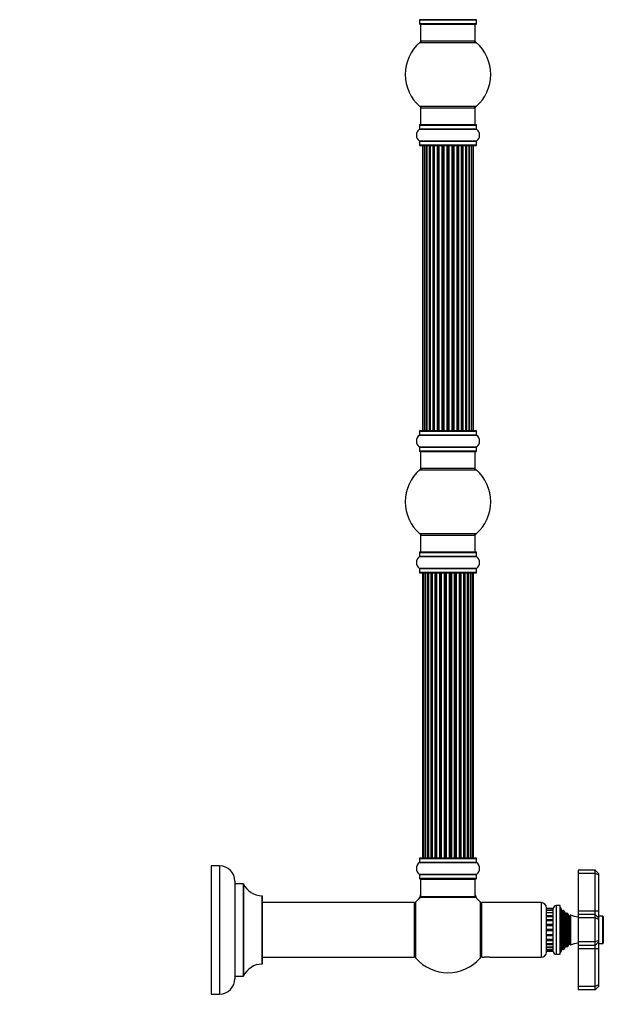
# Model space of a CAD drawing. Units: millimetres. Extents: x 0 to 1455, y 0 to 2485.
# Drawn here: x 1086 to 1427, y 1251 to 1827 of the extents above; entities that cross this region are included whole.
import ezdxf
from ezdxf import colors
from ezdxf.entities.mleader import LeaderData, LeaderLine
from ezdxf.math import Vec2, Vec3

# ---------------------------------------------------------------- set-up
doc = ezdxf.new("R2010")
doc.units = ezdxf.units.MM
doc.layers.add('DV3_Défaut', color=7, linetype='Continuous')
doc.layers.add('Défaut', color=7, linetype='Continuous')

# ---------------------------------------------------------------- blocks, each defined once
blk = doc.blocks.new('_DOT')
at = {"color": 0}
blk.add_line((0, 0), (-1, 0), dxfattribs=at)
at = {"color": 0, "const_width": 0.333}
blk.add_lwpolyline([(-0.1665, 0, 1), (0.1665, 0, 1)], format="xyb", close=True, dxfattribs=at)
blk = doc.blocks.new('SE2')
at = {"layer": 'DV3_Défaut', "color": 7, "linetype": 'Continuous'}
for p, q in [((1352.98, 1826.73), (1319.6, 1826.73)), ((1319.64, 1826.65), (1352.94, 1826.65)), ((1319.64, 1826.65), (1319.64, 1824.3)), ((1352.94, 1824.3), (1352.94, 1826.65)), ((1352.94, 1824.3), (1319.64, 1824.3)), ((1319.74, 1824.2), (1352.84, 1824.2)), ((1320.29, 1824.2), (1320.29, 1814.2)), ((1352.29, 1814.2), (1352.29, 1824.2)), ((1319.75, 1813.45), (1352.83, 1813.45)), ((1352.29, 1814.2), (1320.29, 1814.2)), ((1352.83, 1775.95), (1319.75, 1775.95)), ((1320.29, 1775.2), (1352.29, 1775.2)), ((1320.29, 1775.2), (1320.29, 1765.2)), ((1352.29, 1765.2), (1352.29, 1775.2)), ((1319.6, 1762.67), (1352.98, 1762.67)), ((1319.64, 1765.1), (1352.94, 1765.1)), ((1319.64, 1765.1), (1319.64, 1762.75)), ((1352.94, 1762.75), (1319.64, 1762.75)), ((1352.84, 1765.2), (1319.74, 1765.2)), ((1352.94, 1762.75), (1352.94, 1765.1)), ((1352.98, 1755.73), (1319.6, 1755.73)), ((1319.64, 1755.65), (1352.94, 1755.65)), ((1319.64, 1755.65), (1319.64, 1753.3)), ((1352.94, 1753.3), (1319.64, 1753.3)), ((1319.74, 1753.2), (1352.84, 1753.2)), ((1321.6, 1753), (1321.29, 1753)), ((1321.29, 1753), (1321.29, 1586.4)), ((1322.5, 1753), (1321.6, 1753)), ((1321.6, 1753), (1321.6, 1586.4)), ((1323.79, 1753), (1322.5, 1753)), ((1322.5, 1753), (1322.5, 1586.4)), ((1323.79, 1586.4), (1323.79, 1753)), ((1323.79, 1753), (1323.96, 1753)), ((1325.45, 1753), (1323.96, 1753)), ((1323.96, 1753), (1323.96, 1586.4)), ((1325.45, 1586.4), (1325.45, 1753)), ((1325.45, 1753), (1325.69, 1753)), ((1325.69, 1753), (1325.69, 1586.4)), ((1325.92, 1753), (1325.69, 1753)), ((1327.58, 1753), (1325.92, 1753)), ((1325.92, 1753), (1325.92, 1586.4)), ((1327.58, 1586.4), (1327.58, 1753)), ((1327.58, 1753), (1327.83, 1753)), ((1327.83, 1753), (1327.83, 1586.4)), ((1328.3, 1753), (1327.83, 1753)), ((1330.09, 1753), (1328.29, 1753)), ((1328.29, 1753), (1328.29, 1586.4)), ((1330.09, 1586.4), (1330.09, 1753)), ((1330.09, 1753), (1330.33, 1753)), ((1330.33, 1753), (1330.33, 1586.4)), ((1330.86, 1753), (1330.33, 1753)), ((1330.86, 1586.4), (1330.86, 1753)), ((1330.86, 1753), (1330.96, 1753)), ((1332.87, 1753), (1330.96, 1753)), ((1330.96, 1753), (1330.96, 1586.4)), ((1332.87, 1586.4), (1332.87, 1753)), ((1332.87, 1753), (1333.1, 1753)), ((1333.1, 1753), (1333.1, 1586.4)), ((1333.66, 1753), (1333.1, 1753)), ((1333.66, 1586.4), (1333.66, 1753)), ((1333.66, 1753), (1333.83, 1753)), ((1333.83, 1753), (1333.83, 1586.4)), ((1335.8, 1753), (1333.83, 1753)), ((1335.8, 1586.4), (1335.8, 1753)), ((1335.8, 1753), (1336, 1753)), ((1336, 1753), (1336, 1586.4)), ((1336.58, 1753), (1336, 1753)), ((1336.58, 1586.4), (1336.58, 1753)), ((1336.58, 1753), (1336.78, 1753)), ((1336.78, 1753), (1336.78, 1586.4)), ((1338.75, 1753), (1336.78, 1753)), ((1338.75, 1586.4), (1338.75, 1753)), ((1338.75, 1753), (1338.92, 1753)), ((1338.92, 1753), (1338.92, 1586.4)), ((1339.49, 1753), (1338.92, 1753)), ((1339.49, 1586.4), (1339.49, 1753)), ((1339.49, 1753), (1339.71, 1753)), ((1339.71, 1753), (1339.71, 1586.4)), ((1341.62, 1753), (1339.71, 1753)), ((1341.62, 1753), (1341.72, 1753)), ((1341.62, 1586.4), (1341.62, 1753)), ((1341.72, 1753), (1341.72, 1586.4)), ((1342.25, 1753), (1341.72, 1753)), ((1342.25, 1586.4), (1342.25, 1753)), ((1342.25, 1753), (1342.49, 1753)), ((1342.49, 1753), (1342.49, 1586.4)), ((1344.29, 1753), (1342.49, 1753)), ((1344.75, 1753), (1344.28, 1753)), ((1344.29, 1586.4), (1344.29, 1753)), ((1344.75, 1586.4), (1344.75, 1753)), ((1344.75, 1753), (1345, 1753)), ((1345, 1753), (1345, 1586.4)), ((1346.66, 1753), (1345, 1753)), ((1346.89, 1753), (1346.66, 1753)), ((1346.66, 1586.4), (1346.66, 1753)), ((1346.89, 1586.4), (1346.89, 1753)), ((1346.89, 1753), (1347.13, 1753)), ((1347.13, 1753), (1347.13, 1586.4)), ((1348.62, 1753), (1347.13, 1753)), ((1348.62, 1753), (1348.79, 1753)), ((1348.62, 1586.4), (1348.62, 1753)), ((1348.79, 1753), (1348.79, 1586.4)), ((1350.08, 1753), (1348.79, 1753)), ((1350.98, 1753), (1350.08, 1753)), ((1350.08, 1586.4), (1350.08, 1753)), ((1351.29, 1753), (1350.98, 1753)), ((1350.98, 1586.4), (1350.98, 1753)), ((1351.29, 1586.4), (1351.29, 1753)), ((1352.94, 1753.3), (1352.94, 1755.65)), ((1319.64, 1586.1), (1352.94, 1586.1)), ((1319.64, 1586.1), (1319.64, 1583.75)), ((1352.84, 1586.2), (1319.74, 1586.2)), ((1321.6, 1586.4), (1321.29, 1586.4)), ((1321.6, 1586.4), (1322.5, 1586.4)), ((1322.5, 1586.4), (1323.79, 1586.4)), ((1323.96, 1586.4), (1323.79, 1586.4)), ((1323.96, 1586.4), (1325.45, 1586.4)), ((1325.69, 1586.4), (1325.45, 1586.4)), ((1325.69, 1586.4), (1325.92, 1586.4)), ((1325.92, 1586.4), (1327.58, 1586.4)), ((1327.83, 1586.4), (1327.58, 1586.4)), ((1327.83, 1586.4), (1328.3, 1586.4)), ((1328.29, 1586.4), (1330.09, 1586.4)), ((1330.33, 1586.4), (1330.09, 1586.4)), ((1330.33, 1586.4), (1330.86, 1586.4)), ((1330.96, 1586.4), (1330.86, 1586.4)), ((1330.96, 1586.4), (1332.87, 1586.4)), ((1333.1, 1586.4), (1332.87, 1586.4)), ((1333.1, 1586.4), (1333.66, 1586.4)), ((1333.83, 1586.4), (1333.66, 1586.4)), ((1333.83, 1586.4), (1335.8, 1586.4)), ((1336, 1586.4), (1335.8, 1586.4)), ((1336, 1586.4), (1336.58, 1586.4)), ((1336.78, 1586.4), (1336.58, 1586.4)), ((1336.78, 1586.4), (1338.75, 1586.4)), ((1338.92, 1586.4), (1338.75, 1586.4)), ((1338.92, 1586.4), (1339.49, 1586.4)), ((1339.71, 1586.4), (1339.49, 1586.4)), ((1339.71, 1586.4), (1341.62, 1586.4)), ((1341.72, 1586.4), (1341.62, 1586.4)), ((1341.72, 1586.4), (1342.25, 1586.4)), ((1342.49, 1586.4), (1342.25, 1586.4)), ((1342.49, 1586.4), (1344.29, 1586.4)), ((1344.28, 1586.4), (1344.75, 1586.4)), ((1345, 1586.4), (1344.75, 1586.4)), ((1345, 1586.4), (1346.66, 1586.4)), ((1346.66, 1586.4), (1346.89, 1586.4)), ((1347.13, 1586.4), (1346.89, 1586.4)), ((1347.13, 1586.4), (1348.62, 1586.4)), ((1348.79, 1586.4), (1348.62, 1586.4)), ((1348.79, 1586.4), (1350.08, 1586.4)), ((1350.08, 1586.4), (1350.98, 1586.4)), ((1351.29, 1586.4), (1350.98, 1586.4)), ((1352.94, 1583.75), (1352.94, 1586.1)), ((1319.6, 1583.67), (1352.98, 1583.67)), ((1352.94, 1583.75), (1319.64, 1583.75)), ((1352.98, 1576.73), (1319.6, 1576.73)), ((1319.64, 1576.65), (1352.94, 1576.65)), ((1319.64, 1576.65), (1319.64, 1574.3)), ((1352.94, 1574.3), (1319.64, 1574.3)), ((1319.74, 1574.2), (1352.84, 1574.2)), ((1320.29, 1574.2), (1320.29, 1564.2)), ((1352.29, 1564.2), (1352.29, 1574.2)), ((1352.94, 1574.3), (1352.94, 1576.65)), ((1319.75, 1563.45), (1352.83, 1563.45)), ((1352.29, 1564.2), (1320.29, 1564.2)), ((1352.83, 1525.95), (1319.75, 1525.95)), ((1320.29, 1525.2), (1352.29, 1525.2)), ((1320.29, 1525.2), (1320.29, 1515.2)), ((1352.29, 1515.2), (1352.29, 1525.2)), ((1319.64, 1515.1), (1352.94, 1515.1)), ((1319.64, 1515.1), (1319.64, 1512.75)), ((1352.84, 1515.2), (1319.74, 1515.2)), ((1352.94, 1512.75), (1352.94, 1515.1)), ((1319.6, 1512.67), (1352.98, 1512.67)), ((1352.94, 1512.75), (1319.64, 1512.75)), ((1352.98, 1505.73), (1319.6, 1505.73)), ((1319.64, 1505.65), (1352.94, 1505.65)), ((1319.64, 1505.65), (1319.64, 1503.3)), ((1352.94, 1503.3), (1352.94, 1505.65)), ((1352.94, 1503.3), (1319.64, 1503.3)), ((1319.74, 1503.2), (1352.84, 1503.2)), ((1321.98, 1503), (1321.37, 1503)), ((1321.37, 1503), (1321.37, 1336.4)), ((1323.16, 1503), (1321.98, 1503)), ((1321.98, 1503), (1321.98, 1336.4)), ((1323.16, 1336.4), (1323.16, 1503)), ((1324.55, 1503), (1323.17, 1503)), ((1323.17, 1503), (1323.17, 1336.4)), ((1324.55, 1336.4), (1324.55, 1503)), ((1324.55, 1503), (1324.8, 1503)), ((1324.8, 1503), (1324.8, 1336.4)), ((1324.89, 1503), (1324.8, 1503)), ((1326.46, 1503), (1324.89, 1503)), ((1324.89, 1503), (1324.89, 1336.4)), ((1326.46, 1336.4), (1326.46, 1503)), ((1326.46, 1503), (1326.71, 1503)), ((1326.71, 1503), (1326.71, 1336.4)), ((1327.14, 1503), (1326.71, 1503)), ((1328.79, 1503), (1327.06, 1503)), ((1327.06, 1503), (1327.06, 1336.4)), ((1328.79, 1336.4), (1328.79, 1503)), ((1328.79, 1503), (1329.04, 1503)), ((1329.04, 1503), (1329.04, 1336.4)), ((1329.54, 1503), (1329.04, 1503)), ((1329.54, 1336.4), (1329.54, 1503)), ((1329.54, 1503), (1329.6, 1503)), ((1331.45, 1503), (1329.6, 1503)), ((1329.6, 1503), (1329.6, 1336.4)), ((1331.45, 1336.4), (1331.45, 1503)), ((1331.45, 1503), (1331.69, 1503)), ((1331.69, 1503), (1331.69, 1336.4)), ((1332.24, 1503), (1331.69, 1503)), ((1332.24, 1336.4), (1332.24, 1503)), ((1332.24, 1503), (1332.38, 1503)), ((1334.32, 1503), (1332.38, 1503)), ((1332.38, 1503), (1332.38, 1336.4)), ((1334.32, 1336.4), (1334.32, 1503)), ((1334.32, 1503), (1334.54, 1503)), ((1334.54, 1503), (1334.54, 1336.4)), ((1335.12, 1503), (1334.54, 1503)), ((1335.12, 1336.4), (1335.12, 1503)), ((1335.3, 1503), (1335.12, 1503)), ((1337.28, 1503), (1335.3, 1503)), ((1335.3, 1503), (1335.3, 1336.4)), ((1337.28, 1336.4), (1337.28, 1503)), ((1337.28, 1503), (1337.46, 1503)), ((1338.04, 1503), (1337.46, 1503)), ((1337.46, 1503), (1337.46, 1336.4)), ((1338.04, 1336.4), (1338.04, 1503)), ((1338.04, 1503), (1338.26, 1503)), ((1340.2, 1503), (1338.26, 1503)), ((1338.26, 1503), (1338.26, 1336.4)), ((1340.2, 1503), (1340.34, 1503)), ((1340.2, 1336.4), (1340.2, 1503)), ((1340.89, 1503), (1340.34, 1503)), ((1340.34, 1503), (1340.34, 1336.4)), ((1340.89, 1336.4), (1340.89, 1503)), ((1340.89, 1503), (1341.13, 1503)), ((1342.98, 1503), (1341.13, 1503)), ((1341.13, 1503), (1341.13, 1336.4)), ((1342.98, 1503), (1343.04, 1503)), ((1342.98, 1336.4), (1342.98, 1503)), ((1343.54, 1503), (1343.04, 1503)), ((1343.04, 1503), (1343.04, 1336.4)), ((1343.54, 1336.4), (1343.54, 1503)), ((1343.54, 1503), (1343.79, 1503)), ((1345.52, 1503), (1343.79, 1503)), ((1343.79, 1503), (1343.79, 1336.4)), ((1345.87, 1503), (1345.44, 1503)), ((1345.52, 1336.4), (1345.52, 1503)), ((1345.87, 1336.4), (1345.87, 1503)), ((1345.87, 1503), (1346.12, 1503)), ((1347.69, 1503), (1346.12, 1503)), ((1346.12, 1503), (1346.12, 1336.4)), ((1347.79, 1503), (1347.69, 1503)), ((1347.69, 1336.4), (1347.69, 1503)), ((1347.79, 1336.4), (1347.79, 1503)), ((1347.79, 1503), (1348.03, 1503)), ((1349.41, 1503), (1348.03, 1503)), ((1348.03, 1503), (1348.03, 1336.4)), ((1349.41, 1336.4), (1349.41, 1503)), ((1350.61, 1503), (1349.42, 1503)), ((1349.42, 1503), (1349.42, 1336.4)), ((1351.21, 1503), (1350.61, 1503)), ((1350.61, 1336.4), (1350.61, 1503)), ((1351.21, 1336.4), (1351.21, 1503)), ((1321.37, 1336.4), (1321.98, 1336.4)), ((1321.98, 1336.4), (1323.16, 1336.4)), ((1323.17, 1336.4), (1324.55, 1336.4)), ((1324.8, 1336.4), (1324.55, 1336.4)), ((1324.8, 1336.4), (1324.89, 1336.4)), ((1324.89, 1336.4), (1326.46, 1336.4)), ((1326.71, 1336.4), (1326.46, 1336.4)), ((1326.71, 1336.4), (1327.14, 1336.4)), ((1327.06, 1336.4), (1328.79, 1336.4)), ((1329.04, 1336.4), (1328.79, 1336.4)), ((1329.04, 1336.4), (1329.54, 1336.4)), ((1329.6, 1336.4), (1329.54, 1336.4)), ((1329.6, 1336.4), (1331.45, 1336.4)), ((1331.69, 1336.4), (1331.45, 1336.4)), ((1331.69, 1336.4), (1332.24, 1336.4)), ((1332.38, 1336.4), (1332.24, 1336.4)), ((1332.38, 1336.4), (1334.32, 1336.4)), ((1334.54, 1336.4), (1334.32, 1336.4)), ((1334.54, 1336.4), (1335.12, 1336.4)), ((1335.12, 1336.4), (1335.3, 1336.4)), ((1335.3, 1336.4), (1337.28, 1336.4)), ((1337.46, 1336.4), (1337.28, 1336.4)), ((1337.46, 1336.4), (1338.04, 1336.4)), ((1338.26, 1336.4), (1338.04, 1336.4)), ((1338.26, 1336.4), (1340.2, 1336.4)), ((1340.34, 1336.4), (1340.2, 1336.4)), ((1340.34, 1336.4), (1340.89, 1336.4)), ((1341.13, 1336.4), (1340.89, 1336.4)), ((1341.13, 1336.4), (1342.98, 1336.4)), ((1343.04, 1336.4), (1342.98, 1336.4)), ((1343.04, 1336.4), (1343.54, 1336.4)), ((1343.79, 1336.4), (1343.54, 1336.4)), ((1343.79, 1336.4), (1345.52, 1336.4)), ((1345.44, 1336.4), (1345.87, 1336.4)), ((1346.12, 1336.4), (1345.87, 1336.4)), ((1346.12, 1336.4), (1347.69, 1336.4)), ((1347.69, 1336.4), (1347.79, 1336.4)), ((1348.03, 1336.4), (1347.79, 1336.4)), ((1348.03, 1336.4), (1349.41, 1336.4)), ((1349.42, 1336.4), (1350.61, 1336.4)), ((1350.61, 1336.4), (1351.21, 1336.4)), ((1197.64, 1331.7), (1197.64, 1256.7)), ((1202.64, 1331.7), (1197.64, 1331.7)), ((1202.64, 1331.7), (1202.64, 1256.7)), ((1319.6, 1333.67), (1352.98, 1333.67)), ((1319.64, 1336.1), (1352.94, 1336.1)), ((1319.64, 1336.1), (1319.64, 1333.75)), ((1352.94, 1333.75), (1319.64, 1333.75)), ((1352.84, 1336.2), (1319.74, 1336.2)), ((1352.94, 1333.75), (1352.94, 1336.1)), ((1352.98, 1326.73), (1319.6, 1326.73)), ((1319.64, 1326.65), (1352.94, 1326.65)), ((1319.64, 1326.65), (1319.64, 1324.3)), ((1352.94, 1324.3), (1352.94, 1326.65)), ((1412.39, 1329.2), (1412.39, 1327.2)), ((1422.39, 1329.2), (1412.39, 1329.2)), ((1412.39, 1327.2), (1412.39, 1305.2)), ((1422.39, 1327.2), (1412.39, 1327.2)), ((1422.39, 1327.2), (1422.39, 1329.2)), ((1424.39, 1327.2), (1422.39, 1329.2)), ((1422.39, 1305.2), (1422.39, 1327.2)), ((1424.39, 1326.37), (1422.39, 1327.2)), ((1424.39, 1327.2), (1424.39, 1326.37)), ((1424.39, 1326.37), (1424.39, 1305.2)), ((1211.64, 1322.7), (1211.64, 1265.7)), ((1211.74, 1267.2), (1211.74, 1321.2)), ((1216.58, 1321.2), (1211.74, 1321.2)), ((1216.58, 1321.2), (1216.58, 1267.2)), ((1216.67, 1267.26), (1216.67, 1321.14)), ((1352.94, 1324.3), (1319.64, 1324.3)), ((1319.74, 1324.2), (1352.84, 1324.2)), ((1320.29, 1324), (1352.29, 1324)), ((1320.29, 1324), (1320.29, 1313.6)), ((1352.29, 1313.6), (1352.29, 1324)), ((1227.54, 1314.2), (1227.54, 1274.2)), ((1227.64, 1274.3), (1227.64, 1314.1)), ((1320.22, 1313.35), (1352.36, 1313.35)), ((1352.29, 1313.6), (1320.29, 1313.6)), ((1352.23, 1313.4), (1320.35, 1313.4)), ((1316.69, 1310.2), (1227.64, 1310.2)), ((1316.69, 1310.2), (1316.69, 1278.2)), ((1316.79, 1278.3), (1316.79, 1310.1)), ((1317.54, 1277.67), (1317.54, 1310.74)), ((1355.04, 1310.74), (1355.04, 1277.67)), ((1355.79, 1279.65), (1355.79, 1308.75)), ((1355.89, 1310.2), (1355.89, 1278.2)), ((1390.89, 1310.2), (1355.89, 1310.2)), ((1390.89, 1310.2), (1390.89, 1278.2)), ((1399.59, 1308.45), (1399.59, 1279.95)), ((1401.89, 1308.45), (1399.59, 1308.45)), ((1401.89, 1279.95), (1401.89, 1308.45)), ((1355.89, 1306.2), (1355.79, 1306.2)), ((1393.89, 1281.2), (1393.89, 1307.2)), ((1397.89, 1306.68), (1393.89, 1306.68)), ((1397.89, 1306.5), (1393.89, 1306.5)), ((1393.89, 1305.69), (1397.89, 1305.69)), ((1397.89, 1305.65), (1393.89, 1305.65)), ((1393.89, 1304.5), (1397.89, 1304.5)), ((1397.89, 1304.15), (1393.89, 1304.15)), ((1393.89, 1302.66), (1397.89, 1302.66)), ((1393.89, 1302.13), (1397.89, 1302.13)), ((1397.89, 1281.65), (1397.89, 1306.75)), ((1402.39, 1307.2), (1401.89, 1307.2)), ((1402.39, 1281.2), (1402.39, 1307.2)), ((1403.12, 1305.58), (1402.39, 1307.2)), ((1403.12, 1282.82), (1403.12, 1305.58)), ((1403.8, 1305.75), (1403.63, 1305.53)), ((1403.63, 1282.88), (1403.63, 1305.53)), ((1403.8, 1282.65), (1403.8, 1305.75)), ((1404.49, 1283.25), (1404.49, 1305.16)), ((1405.13, 1304.05), (1404.49, 1305.16)), ((1405.13, 1284.35), (1405.13, 1304.05)), ((1405.76, 1304.25), (1405.65, 1304.05)), ((1405.65, 1284.35), (1405.65, 1304.05)), ((1405.76, 1304.25), (1405.76, 1284.16)), ((1406.36, 1284.52), (1406.36, 1303.88)), ((1407.04, 1302.7), (1406.36, 1303.88)), ((1407.04, 1285.7), (1407.04, 1302.7)), ((1407.96, 1303.09), (1407.74, 1302.7)), ((1407.74, 1285.7), (1407.74, 1302.7)), ((1407.96, 1303.09), (1407.96, 1285.32)), ((1412.39, 1305.2), (1412.39, 1303.2)), ((1422.39, 1305.2), (1412.39, 1305.2)), ((1412.39, 1303.2), (1412.39, 1301.2)), ((1422.39, 1303.2), (1412.39, 1303.2)), ((1422.39, 1303.2), (1422.39, 1305.2)), ((1424.39, 1305.2), (1422.39, 1305.2)), ((1422.39, 1301.2), (1422.39, 1303.2)), ((1424.39, 1301.2), (1422.39, 1303.2)), ((1424.39, 1305.2), (1424.39, 1301.2)), ((1426.89, 1302.2), (1424.39, 1302.2)), ((1426.89, 1286.2), (1426.89, 1302.2)), ((1427.19, 1301.9), (1427.19, 1286.5)), ((1393.89, 1300.29), (1397.89, 1300.29)), ((1393.89, 1299.65), (1397.89, 1299.65)), ((1393.89, 1297.53), (1397.89, 1297.53)), ((1393.89, 1296.82), (1397.89, 1296.82)), ((1412.39, 1301.2), (1412.39, 1287.2)), ((1422.39, 1301.2), (1412.39, 1301.2)), ((1422.39, 1287.2), (1422.39, 1301.2)), ((1424.39, 1300.37), (1422.39, 1301.2)), ((1424.39, 1301.2), (1424.39, 1300.37)), ((1424.39, 1300.37), (1424.39, 1288.03)), ((1393.89, 1294.57), (1397.89, 1294.57)), ((1393.89, 1293.84), (1397.89, 1293.84)), ((1393.89, 1291.58), (1397.89, 1291.58)), ((1393.89, 1290.87), (1397.89, 1290.87)), ((1393.89, 1288.76), (1397.89, 1288.76)), ((1393.89, 1288.12), (1397.89, 1288.12)), ((1393.89, 1286.28), (1397.89, 1286.28)), ((1393.89, 1285.74), (1397.89, 1285.74)), ((1406.36, 1284.52), (1407.04, 1285.7)), ((1407.74, 1285.7), (1407.96, 1285.32)), ((1412.39, 1287.2), (1412.39, 1285.2)), ((1422.39, 1287.2), (1412.39, 1287.2)), ((1412.39, 1285.2), (1412.39, 1283.2)), ((1422.39, 1285.2), (1412.39, 1285.2)), ((1424.39, 1288.03), (1422.39, 1287.2)), ((1422.39, 1285.2), (1422.39, 1287.2)), ((1424.39, 1287.2), (1422.39, 1285.2)), ((1422.39, 1283.2), (1422.39, 1285.2)), ((1424.39, 1288.03), (1424.39, 1287.2)), ((1424.39, 1287.2), (1424.39, 1283.2)), ((1424.39, 1286.2), (1426.89, 1286.2)), ((1355.79, 1282.2), (1355.89, 1282.2)), ((1393.89, 1284.25), (1397.89, 1284.25)), ((1393.89, 1283.9), (1397.89, 1283.9)), ((1393.89, 1282.76), (1397.89, 1282.76)), ((1393.89, 1282.71), (1397.89, 1282.71)), ((1393.89, 1281.9), (1397.89, 1281.9)), ((1393.89, 1281.72), (1397.89, 1281.72)), ((1399.59, 1279.95), (1401.89, 1279.95)), ((1401.89, 1281.2), (1402.39, 1281.2)), ((1402.39, 1281.2), (1403.12, 1282.82)), ((1403.63, 1282.88), (1403.8, 1282.65)), ((1404.49, 1283.25), (1405.13, 1284.35)), ((1405.65, 1284.35), (1405.76, 1284.16)), ((1412.39, 1283.2), (1412.39, 1261.2)), ((1422.39, 1283.2), (1412.39, 1283.2)), ((1422.39, 1261.2), (1422.39, 1283.2)), ((1424.39, 1283.2), (1422.39, 1283.2)), ((1424.39, 1283.2), (1424.39, 1262.03)), ((1227.64, 1278.2), (1316.69, 1278.2)), ((1355.89, 1278.2), (1357.49, 1278.2)), ((1360.71, 1278.2), (1390.89, 1278.2)), ((1211.74, 1267.2), (1216.58, 1267.2)), ((1424.39, 1262.03), (1422.39, 1261.2)), ((1424.39, 1262.03), (1424.39, 1261.2)), ((1197.64, 1256.7), (1202.64, 1256.7)), ((1412.39, 1261.2), (1412.39, 1259.2)), ((1422.39, 1261.2), (1412.39, 1261.2)), ((1422.39, 1259.2), (1412.39, 1259.2)), ((1422.39, 1259.2), (1422.39, 1261.2)), ((1422.39, 1259.2), (1424.39, 1261.2))]:
    blk.add_line(p, q, dxfattribs=at)
for centre, radius, start, end in [((1319.54, 1826.65), 0.1, 0, 55.01787), ((1353.04, 1826.65), 0.1, 124.98213, 180), ((1319.74, 1824.3), 0.1, 180, 270), ((1352.84, 1824.3), 0.1, 270, 0), ((1336.29, 1794.7), 25, 131.40962, 228.59038), ((1321.74, 1811.2), 3, 90, 131.40962), ((1350.84, 1811.2), 3, 48.59038, 90), ((1336.29, 1794.7), 25, 0, 48.59038), ((1336.29, 1794.7), 25, 311.40962, 0), ((1321.74, 1778.2), 3, 228.59038, 270), ((1350.84, 1778.2), 3, 270, 311.40962), ((1322.03, 1759.2), 4.24, 124.98213, 235.01787), ((1319.54, 1762.75), 0.1, 304.98213, 0), ((1319.74, 1765.1), 0.1, 90, 180), ((1352.84, 1765.1), 0.1, 0, 90), ((1353.04, 1762.75), 0.1, 180, 235.01787), ((1350.55, 1759.2), 4.24, 304.98213, 55.01787), ((1319.54, 1755.65), 0.1, 0, 55.01787), ((1319.74, 1753.3), 0.1, 180, 270), ((1321.49, 1753), 0.2, 90, 180), ((1321.8, 1753), 0.2, 90, 180), ((1322.7, 1753), 0.2, 90, 180), ((1324.16, 1753), 0.2, 90, 180), ((1326.12, 1753), 0.2, 90, 180), ((1328.49, 1753), 0.2, 90, 180), ((1331.16, 1753), 0.2, 90, 180), ((1341.42, 1753), 0.2, 0, 90), ((1344.09, 1753), 0.2, 0, 90), ((1346.46, 1753), 0.2, 0, 90), ((1348.42, 1753), 0.2, 0, 90), ((1349.88, 1753), 0.2, 0, 90), ((1350.78, 1753), 0.2, 0, 90), ((1351.09, 1753), 0.2, 0, 90), ((1352.84, 1753.3), 0.1, 270, 0), ((1353.04, 1755.65), 0.1, 124.98213, 180), ((1319.74, 1586.1), 0.1, 90, 180), ((1321.49, 1586.4), 0.2, 180, 270), ((1321.8, 1586.4), 0.2, 180, 270), ((1322.7, 1586.4), 0.2, 180, 270), ((1324.16, 1586.4), 0.2, 180, 270), ((1326.12, 1586.4), 0.2, 180, 270), ((1328.49, 1586.4), 0.2, 180, 270), ((1331.16, 1586.4), 0.2, 180, 270), ((1341.42, 1586.4), 0.2, 270, 0), ((1344.09, 1586.4), 0.2, 270, 0), ((1346.46, 1586.4), 0.2, 270, 0), ((1348.42, 1586.4), 0.2, 270, 0), ((1349.88, 1586.4), 0.2, 270, 0), ((1350.78, 1586.4), 0.2, 270, 0), ((1351.09, 1586.4), 0.2, 270, 0), ((1352.84, 1586.1), 0.1, 0, 90), ((1322.03, 1580.2), 4.24, 124.98213, 235.01787), ((1319.54, 1583.75), 0.1, 304.98213, 0), ((1353.04, 1583.75), 0.1, 180, 235.01787), ((1350.55, 1580.2), 4.24, 304.98213, 55.01787), ((1319.54, 1576.65), 0.1, 0, 55.01787), ((1319.74, 1574.3), 0.1, 180, 270), ((1352.84, 1574.3), 0.1, 270, 0), ((1353.04, 1576.65), 0.1, 124.98213, 180), ((1336.29, 1544.7), 25, 131.40962, 228.59038), ((1321.74, 1561.2), 3, 90, 131.40962), ((1350.84, 1561.2), 3, 48.59038, 90), ((1336.29, 1544.7), 25, 0, 48.59038), ((1336.29, 1544.7), 25, 311.40962, 0), ((1321.74, 1528.2), 3, 228.59038, 270), ((1350.84, 1528.2), 3, 270, 311.40962), ((1319.74, 1515.1), 0.1, 90, 180), ((1352.84, 1515.1), 0.1, 0, 90), ((1322.03, 1509.2), 4.24, 124.98213, 235.01787), ((1319.54, 1512.75), 0.1, 304.98213, 0), ((1353.04, 1512.75), 0.1, 180, 235.01787), ((1350.55, 1509.2), 4.24, 304.98213, 55.01787), ((1319.54, 1505.65), 0.1, 0, 55.01787), ((1353.04, 1505.65), 0.1, 124.98213, 180), ((1319.74, 1503.3), 0.1, 180, 270), ((1321.57, 1503), 0.2, 90, 180), ((1322.18, 1503), 0.2, 90, 180), ((1323.37, 1503), 0.2, 90, 180), ((1325.09, 1503), 0.2, 90, 180), ((1327.26, 1503), 0.2, 90, 180), ((1329.8, 1503), 0.2, 90, 180), ((1332.58, 1503), 0.2, 90, 180), ((1340, 1503), 0.2, 0, 90), ((1342.78, 1503), 0.2, 0, 90), ((1345.32, 1503), 0.2, 0, 90), ((1347.49, 1503), 0.2, 0, 90), ((1349.21, 1503), 0.2, 0, 90), ((1350.41, 1503), 0.2, 0, 90), ((1351.01, 1503), 0.2, 0, 90), ((1352.84, 1503.3), 0.1, 270, 0), ((1321.57, 1336.4), 0.2, 180, 270), ((1322.18, 1336.4), 0.2, 180, 270), ((1323.37, 1336.4), 0.2, 180, 270), ((1325.09, 1336.4), 0.2, 180, 270), ((1327.26, 1336.4), 0.2, 180, 270), ((1329.8, 1336.4), 0.2, 180, 270), ((1332.58, 1336.4), 0.2, 180, 270), ((1340, 1336.4), 0.2, 270, 0), ((1342.78, 1336.4), 0.2, 270, 0), ((1345.32, 1336.4), 0.2, 270, 0), ((1347.49, 1336.4), 0.2, 270, 0), ((1349.21, 1336.4), 0.2, 270, 0), ((1350.41, 1336.4), 0.2, 270, 0), ((1351.01, 1336.4), 0.2, 270, 0), ((1202.64, 1322.7), 9, 0, 90), ((1322.03, 1330.2), 4.24, 124.98213, 235.01787), ((1319.54, 1333.75), 0.1, 304.98213, 0), ((1319.74, 1336.1), 0.1, 90, 180), ((1352.84, 1336.1), 0.1, 0, 90), ((1353.04, 1333.75), 0.1, 180, 235.01787), ((1350.55, 1330.2), 4.24, 304.98213, 55.01787), ((1319.54, 1326.65), 0.1, 0, 55.01787), ((1353.04, 1326.65), 0.1, 124.98213, 180), ((1211.74, 1321.3), 0.1, 180, 270), ((1216.58, 1321.1), 0.1, 24.92673, 90), ((1227.55, 1326.2), 12, 204.92673, 269.958), ((1319.74, 1324.3), 0.1, 180, 270), ((1320.49, 1324), 0.2, 90, 180), ((1352.09, 1324), 0.2, 0, 90), ((1352.84, 1324.3), 0.1, 270, 0), ((1227.54, 1314.1), 0.1, 0, 89.958), ((1336.29, 1294.2), 25, 129.99246, 138.59038), ((1317.29, 1314.77), 3, 312.73211, 0), ((1320.35, 1313.2), 0.2, 90, 129.99246), ((1320.49, 1313.6), 0.2, 180, 270), ((1352.09, 1313.6), 0.2, 270, 0), ((1352.23, 1313.2), 0.2, 50.00754, 90), ((1355.29, 1314.77), 3, 180, 227.26789), ((1336.29, 1294.2), 25, 41.40962, 50.00754), ((1316.69, 1310.1), 0.1, 0, 90), ((1319.79, 1308.75), 3, 138.59038, 180), ((1352.79, 1308.75), 3, 0, 41.40962), ((1390.89, 1307.2), 3, 0, 90), ((1399.59, 1306.75), 1.7, 90, 180), ((1403.39, 1305.7), 0.3, 204.11091, 324.11091), ((1413.85, 1316.88), 15, 227.90866, 231.40288), ((1405.39, 1304.2), 0.3, 210, 330), ((1413.85, 1316.88), 15, 237.37594, 240.05244), ((1407.39, 1302.9), 0.4, 210, 330), ((1413.85, 1316.88), 15, 246.87407, 264.41625), ((1426.89, 1301.9), 0.3, 0, 90), ((1407.39, 1285.5), 0.4, 30, 150), ((1413.85, 1271.52), 15, 95.58375, 113.12593), ((1426.89, 1286.5), 0.3, 270, 0), ((1319.79, 1279.65), 3, 180, 221.40962), ((1352.79, 1279.65), 3, 318.59038, 0), ((1390.89, 1281.2), 3, 270, 0), ((1399.59, 1281.65), 1.7, 180, 270), ((1403.39, 1282.7), 0.3, 35.88909, 155.88909), ((1413.85, 1271.52), 15, 128.59712, 132.09134), ((1405.39, 1284.2), 0.3, 30, 150), ((1413.85, 1271.52), 15, 119.94756, 122.62406), ((1227.55, 1262.2), 12, 90.042, 155.07327), ((1227.54, 1274.3), 0.1, 270.042, 0), ((1316.69, 1278.3), 0.1, 270, 0), ((1336.29, 1294.2), 25, 221.40962, 270), ((1336.29, 1294.2), 25, 270, 318.59038), ((1359.09, 1262.28), 16, 84.1858, 95.81331), ((1202.64, 1265.7), 9, 270, 0), ((1211.74, 1267.1), 0.1, 90, 180), ((1216.58, 1267.3), 0.1, 270, 335.07327)]:
    blk.add_arc(centre, radius, start, end, dxfattribs=at)
for centre, major_axis, ratio, start_param, end_param in [((1322.66, 1753), (0, 0.2), 0.084013, 6.110654, 6.283185), ((1323.73, 1753), (0, 0.2), 0.289353, 4.712389, 6.283185), ((1325.35, 1753), (0, 0.2), 0.482048, 4.712389, 6.283185), ((1325.85, 1753), (0, 0.2), 0.756886, 0, 1.570796), ((1327.45, 1753), (0, 0.2), 0.653675, 4.712389, 6.283185), ((1327.95, 1753), (0, 0.2), 0.604466, 0, 1.570796), ((1328.41, 1753), (0, 0.2), 0.570851, 0, 1.133115), ((1329.93, 1753), (0, 0.2), 0.796733, 4.712389, 6.283185), ((1330.42, 1753), (0, 0.2), 0.425628, 0, 1.570796), ((1330.94, 1753), (0, 0.2), 0.38767, 0, 1.570796), ((1332.69, 1753), (0, 0.2), 0.90497, 4.712389, 6.283185), ((1333.14, 1753), (0, 0.2), 0.228188, 0, 1.570796), ((1333.7, 1753), (0, 0.2), 0.187545, 0, 1.570796), ((1334.03, 1753), (0, 0.2), 0.999788, 0, 1.570796), ((1335.61, 1753), (0, 0.2), 0.973656, 4.712389, 6.283185), ((1336, 1753), (0, 0.2), 0.020775, 0, 1.570796), ((1336.58, 1753), (0, 0.2), 0.020775, 4.712389, 6.283185), ((1336.98, 1753), (0, 0.2), 0.973656, 0, 1.570796), ((1338.55, 1753), (0, 0.2), 0.999788, 4.712389, 6.283185), ((1338.88, 1753), (0, 0.2), 0.187545, 4.712389, 6.283185), ((1339.44, 1753), (0, 0.2), 0.228188, 4.712389, 6.283185), ((1339.89, 1753), (0, 0.2), 0.90497, 0, 1.570796), ((1341.64, 1753), (0, 0.2), 0.38767, 4.712389, 6.283185), ((1342.16, 1753), (0, 0.2), 0.425628, 4.712389, 6.283185), ((1342.65, 1753), (0, 0.2), 0.796733, 0, 1.570796), ((1344.17, 1753), (0, 0.2), 0.570851, 5.150071, 6.283185), ((1344.63, 1753), (0, 0.2), 0.604466, 4.712389, 6.283185), ((1345.14, 1753), (0, 0.2), 0.653675, 0, 1.570796), ((1346.74, 1753), (0, 0.2), 0.756886, 4.712389, 6.283185), ((1347.23, 1753), (0, 0.2), 0.482048, 0, 1.570796), ((1348.85, 1753), (0, 0.2), 0.289353, 0, 1.570796), ((1349.92, 1753), (0, 0.2), 0.084013, 0, 0.172532), ((1322.66, 1586.4), (0, 0.2), 0.084013, 3.141593, 3.314124), ((1323.73, 1586.4), (0, 0.2), 0.289353, 3.141593, 4.712389), ((1325.35, 1586.4), (0, 0.2), 0.482048, 3.141593, 4.712389), ((1325.85, 1586.4), (0, 0.2), 0.756886, 1.570796, 3.141593), ((1327.45, 1586.4), (0, 0.2), 0.653675, 3.141593, 4.712389), ((1327.95, 1586.4), (0, 0.2), 0.604466, 1.570796, 3.141593), ((1328.41, 1586.4), (0, 0.2), 0.570851, 2.008478, 3.141593), ((1329.93, 1586.4), (0, 0.2), 0.796733, 3.141593, 4.712389), ((1330.42, 1586.4), (0, 0.2), 0.425628, 1.570796, 3.141593), ((1330.94, 1586.4), (0, 0.2), 0.38767, 1.570796, 3.141593), ((1332.69, 1586.4), (0, 0.2), 0.90497, 3.141593, 4.712389), ((1333.14, 1586.4), (0, 0.2), 0.228188, 1.570796, 3.141593), ((1333.7, 1586.4), (0, 0.2), 0.187545, 1.570796, 3.141593), ((1334.03, 1586.4), (0, 0.2), 0.999788, 1.570796, 3.141593), ((1335.61, 1586.4), (0, 0.2), 0.973656, 3.141593, 4.712389), ((1336, 1586.4), (0, 0.2), 0.020775, 1.570796, 3.141593), ((1336.58, 1586.4), (0, 0.2), 0.020775, 3.141593, 4.712389), ((1336.98, 1586.4), (0, 0.2), 0.973656, 1.570796, 3.141593), ((1338.55, 1586.4), (0, 0.2), 0.999788, 3.141593, 4.712389), ((1338.88, 1586.4), (0, 0.2), 0.187545, 3.141593, 4.712389), ((1339.44, 1586.4), (0, 0.2), 0.228188, 3.141593, 4.712389), ((1339.89, 1586.4), (0, 0.2), 0.90497, 1.570796, 3.141593), ((1341.64, 1586.4), (0, 0.2), 0.38767, 3.141593, 4.712389), ((1342.16, 1586.4), (0, 0.2), 0.425628, 3.141593, 4.712389), ((1342.65, 1586.4), (0, 0.2), 0.796733, 1.570796, 3.141593), ((1344.17, 1586.4), (0, 0.2), 0.570851, 3.141593, 4.274707), ((1344.63, 1586.4), (0, 0.2), 0.604466, 3.141593, 4.712389), ((1345.14, 1586.4), (0, 0.2), 0.653675, 1.570796, 3.141593), ((1346.74, 1586.4), (0, 0.2), 0.756886, 3.141593, 4.712389), ((1347.23, 1586.4), (0, 0.2), 0.482048, 1.570796, 3.141593), ((1348.85, 1586.4), (0, 0.2), 0.289353, 1.570796, 3.141593), ((1349.92, 1586.4), (0, 0.2), 0.084013, 2.969061, 3.141593), ((1323.13, 1503), (0, 0.2), 0.187711, 4.712389, 6.283185), ((1324.48, 1503), (0, 0.2), 0.387825, 4.712389, 6.283185), ((1324.96, 1503), (0, 0.2), 0.821054, 0, 1.570796), ((1326.34, 1503), (0, 0.2), 0.570989, 4.712389, 6.283185), ((1326.85, 1503), (0, 0.2), 0.684425, 0, 1.570796), ((1328.64, 1503), (0, 0.2), 0.729199, 4.712389, 6.283185), ((1329.14, 1503), (0, 0.2), 0.517884, 0, 1.570796), ((1329.64, 1503), (0, 0.2), 0.4819, 0, 1.570796), ((1331.28, 1503), (0, 0.2), 0.855538, 4.712389, 6.283185), ((1331.75, 1503), (0, 0.2), 0.328709, 0, 1.570796), ((1332.3, 1503), (0, 0.2), 0.289192, 0, 1.570796), ((1334.14, 1503), (0, 0.2), 0.944487, 4.712389, 6.283185), ((1334.56, 1503), (0, 0.2), 0.125168, 0, 1.570796), ((1335.13, 1503), (0, 0.2), 0.083844, 0, 1.570796), ((1335.5, 1503), (0, -0.2), 0.992157, 3.141593, 4.712389), ((1337.08, 1503), (0, -0.2), 0.992157, 1.570796, 3.141593), ((1337.45, 1503), (0, -0.2), 0.083844, 1.570796, 3.141593), ((1338.02, 1503), (0, -0.2), 0.125168, 1.570796, 3.141593), ((1338.45, 1503), (0, -0.2), 0.944487, 3.141593, 4.712389), ((1340.28, 1503), (0, -0.2), 0.289192, 1.570796, 3.141593), ((1340.83, 1503), (0, -0.2), 0.328709, 1.570796, 3.141593), ((1341.3, 1503), (0, -0.2), 0.855538, 3.141593, 4.712389), ((1342.94, 1503), (0, -0.2), 0.4819, 1.570796, 3.141593), ((1343.44, 1503), (0, -0.2), 0.517884, 1.570796, 3.141593), ((1343.94, 1503), (0, -0.2), 0.729199, 3.141593, 4.712389), ((1345.74, 1503), (0, -0.2), 0.684425, 1.570796, 3.141593), ((1346.24, 1503), (0, -0.2), 0.570989, 3.141593, 4.712389), ((1347.62, 1503), (0, -0.2), 0.821054, 1.570796, 3.141593), ((1348.1, 1503), (0, -0.2), 0.387825, 3.141593, 4.712389), ((1349.46, 1503), (0, -0.2), 0.187711, 3.141593, 4.712389), ((1323.13, 1336.4), (0, 0.2), 0.187711, 3.141593, 4.712389), ((1324.48, 1336.4), (0, 0.2), 0.387825, 3.141593, 4.712389), ((1324.96, 1336.4), (0, 0.2), 0.821054, 1.570796, 3.141593), ((1326.34, 1336.4), (0, 0.2), 0.570989, 3.141593, 4.712389), ((1326.85, 1336.4), (0, 0.2), 0.684425, 1.570796, 3.141593), ((1328.64, 1336.4), (0, 0.2), 0.729199, 3.141593, 4.712389), ((1329.14, 1336.4), (0, 0.2), 0.517884, 1.570796, 3.141593), ((1329.64, 1336.4), (0, 0.2), 0.4819, 1.570796, 3.141593), ((1331.28, 1336.4), (0, 0.2), 0.855538, 3.141593, 4.712389), ((1331.75, 1336.4), (0, 0.2), 0.328709, 1.570796, 3.141593), ((1332.3, 1336.4), (0, 0.2), 0.289192, 1.570796, 3.141593), ((1334.14, 1336.4), (0, 0.2), 0.944487, 3.141593, 4.712389), ((1334.56, 1336.4), (0, 0.2), 0.125168, 1.570796, 3.141593), ((1335.13, 1336.4), (0, 0.2), 0.083844, 1.570796, 3.141593), ((1335.5, 1336.4), (0, -0.2), 0.992157, 4.712389, 6.283185), ((1337.08, 1336.4), (0, -0.2), 0.992157, 0, 1.570796), ((1337.45, 1336.4), (0, -0.2), 0.083844, 0, 1.570796), ((1338.02, 1336.4), (0, -0.2), 0.125168, 0, 1.570796), ((1338.45, 1336.4), (0, -0.2), 0.944487, 4.712389, 6.283185), ((1340.28, 1336.4), (0, -0.2), 0.289192, 0, 1.570796), ((1340.83, 1336.4), (0, -0.2), 0.328709, 0, 1.570796), ((1341.3, 1336.4), (0, -0.2), 0.855538, 4.712389, 6.283185), ((1342.94, 1336.4), (0, -0.2), 0.4819, 0, 1.570796), ((1343.44, 1336.4), (0, -0.2), 0.517884, 0, 1.570796), ((1343.94, 1336.4), (0, -0.2), 0.729199, 4.712389, 6.283185), ((1345.74, 1336.4), (0, -0.2), 0.684425, 0, 1.570796), ((1346.24, 1336.4), (0, -0.2), 0.570989, 4.712389, 6.283185), ((1347.62, 1336.4), (0, -0.2), 0.821054, 0, 1.570796), ((1348.1, 1336.4), (0, -0.2), 0.387825, 4.712389, 6.283185), ((1349.46, 1336.4), (0, -0.2), 0.187711, 4.712389, 6.283185)]:
    blk.add_ellipse(centre, major_axis=major_axis, ratio=ratio, start_param=start_param, end_param=end_param, dxfattribs=at)

msp = doc.modelspace()

# ---------------------------------------------------------------- block references
at = {"layer": 'Défaut'}
msp.add_blockref('SE2', (0, 0), dxfattribs=at)

# ---------------------------------------------------------------- leaders
at = {"layer": 'Défaut', "color": 7, "linetype": 'Continuous'}
ml = msp.add_multileader_mtext('Standard', dxfattribs=at)
ml.set_content('{\\pxsm0.9;\\fSolid Edge ISO|b1||i0||c0|p34;\\W1.;24/07/2019\\P}', color=256)
ml.set_leader_properties()
ml.set_arrow_properties(name='DOT')
ml.build(insert=Vec2(0, 0))
ml.multileader.update_dxf_attribs({"leader_type": 0, "dogleg_length": 0, "arrow_head_size": 12})
ctx = ml.context
ctx.base_point, ctx.char_height, ctx.arrow_head_size, ctx.landing_gap_size = Vec3(1093.55, 2478.12), 12, 12, 4.2
notes = []
notes.append((ctx, [(0, (0, 0, 0), (0, 0), (1, 0), 1, [])]))
ctx.mtext.insert = Vec3(1095.55, 2484.24)
for ctx, leaders in notes:
    for number, flags, end, landing, length, lines in leaders:
        leader = LeaderData()
        leader.index, (leader.has_last_leader_line, leader.has_dogleg_vector, leader.attachment_direction) = number, flags
        leader.last_leader_point, leader.dogleg_vector, leader.dogleg_length = Vec3(end), Vec3(landing), length
        for number, points, colour, breaks in lines:
            line = LeaderLine()
            line.index, line.vertices, line.color, line.breaks = number, Vec3.list(points), colors.encode_raw_color(colour), breaks
            leader.lines.append(line)
        ctx.leaders.append(leader)

doc.saveas('drawing.dxf')
